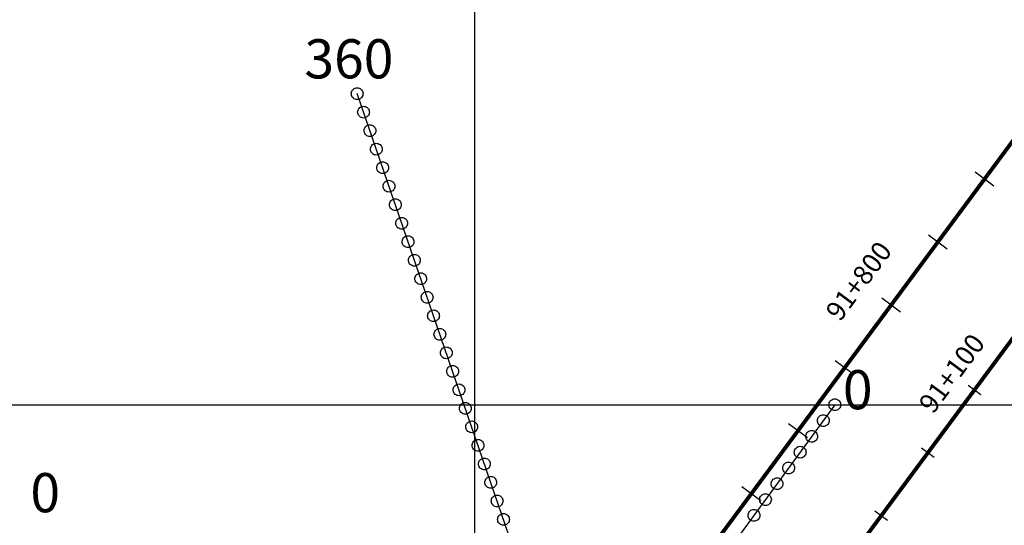
# Model space of a CAD drawing. Units: millimetres. Extents: x -76 to 391081, y -12 to 8715367.
# Drawn here: x 363484 to 363735, y 8683769 to 8683898 of the extents above; entities that cross this region are included whole.
import ezdxf
from ezdxf.enums import TextEntityAlignment as Align

# ---------------------------------------------------------------- set-up
doc = ezdxf.new("R2010")
doc.units = ezdxf.units.MM
for name, color, linetype in [('04_ALI', 7, 'Continuous'), ('C-ROAD-CNTR-N', 92, 'Continuous'), ('C-ROAD-STAN-MAJR', 250, 'Continuous'), ('C-ROAD-STAN-MINR', 250, 'Continuous'), ('ESTACIONES_BUFFER_1M', 34, 'Continuous'), ('GRILLA', 254, 'Continuous')]:
    doc.layers.add(name, color=color, linetype=linetype)
doc.layers.add('LINEAS_SISMICAS', color=1, linetype='Continuous', lineweight=30)
doc.layers.add('LINEAS_SISMICAS_Z18', color=10, linetype='Continuous', lineweight=30)
doc.styles.add('ARIAL', font='arial.ttf', dxfattribs={"width": 3})
doc.styles.add('DATOS-02', font='romand.shx')

# ---------------------------------------------------------------- blocks, each defined once
blk = doc.blocks.new('AeccTickLine')
blk.add_line((0, -0.5), (0, 0.5))

msp = doc.modelspace()

# ---------------------------------------------------------------- linework, layer by layer
for p, q in [((363732.618, 8683855.833), (363727.797, 8683859.405)), ((363720.712, 8683839.763), (363715.891, 8683843.335)), ((363708.805, 8683823.693), (363703.984, 8683827.265)), ((363696.899, 8683807.623), (363692.078, 8683811.195)), ((363684.993, 8683791.553), (363680.172, 8683795.125)), ((363673.087, 8683775.483), (363668.266, 8683779.055))]:
    msp.add_line(p, q)
at = {"layer": '04_ALI', "color": 170, "linetype": 'Continuous', "lineweight": -3, "const_width": 1}
msp.add_lwpolyline([(359539.623, 8679017.134), (359678.387, 8679420.018, -0.1545906), (359786.361, 8679565.508), (359940.907, 8679677.149, 0.164652), (360164.085, 8679990.538), (360360.086, 8680641.513, -0.1545809), (360700.666, 8681140.204), (361529.467, 8681789.937, 0.0205349), (361579.452, 8681832.549), (362256.516, 8682459.517, -0.0426923), (362391.003, 8682564.253), (362747.806, 8682796.155, 0.0894419), (363394.172, 8683404.06), (363943.895, 8684146.041, 0.0572984), (364229.238, 8684640.758), (365321.433, 8687162.646, -0.1211029), (365899.073, 8687922.918), (368781.062, 8690253.625, 0.0725113)], format="xyb", dxfattribs=at)
at = {"layer": 'C-ROAD-CNTR-N', "color": 170, "linetype": 'Continuous', "lineweight": -3, "const_width": 1}
msp.add_lwpolyline([(359233.191, 8678458.357), (359555.934, 8678656.788, 0.1475339), (359671.041, 8678786.297), (360103.93, 8679721.198, 0.0353104), (360154.025, 8679853.069), (360386.073, 8680623.766, -0.1545809), (360726.653, 8681122.457), (361548.945, 8681767.087, 0.0205349), (361598.931, 8681809.7), (362275.012, 8682435.757, -0.042692), (362409.497, 8682540.492), (362768.692, 8682773.949, 0.0894415), (363415.055, 8683381.853), (363970.054, 8684130.954, 0.0572984), (364255.397, 8684625.67), (365346.032, 8687143.957, -0.1211029), (365923.672, 8687904.228), (368803.327, 8690233.049, 0.0725113)], format="xyb", dxfattribs=at)
at = {"layer": 'ESTACIONES_BUFFER_1M'}
for points in [[(363570.04, 8683880.971), (363570.301, 8683880.948), (363570.554, 8683880.88), (363570.79, 8683880.77), (363571.005, 8683880.62), (363571.19, 8683880.435), (363571.34, 8683880.221), (363571.45, 8683879.984), (363571.518, 8683879.731), (363571.54, 8683879.471), (363571.518, 8683879.21), (363571.45, 8683878.958), (363571.34, 8683878.721), (363571.19, 8683878.507), (363571.005, 8683878.322), (363570.79, 8683878.172), (363570.554, 8683878.061), (363570.301, 8683877.994), (363570.04, 8683877.971), (363569.78, 8683877.994), (363569.527, 8683878.061), (363569.29, 8683878.172), (363569.076, 8683878.322), (363568.891, 8683878.507), (363568.741, 8683878.721), (363568.631, 8683878.958), (363568.563, 8683879.21), (363568.54, 8683879.471), (363568.563, 8683879.731), (363568.631, 8683879.984), (363568.741, 8683880.221), (363568.891, 8683880.435), (363569.076, 8683880.62), (363569.29, 8683880.77), (363569.527, 8683880.88), (363569.78, 8683880.948)], [(363571.665, 8683876.242), (363571.925, 8683876.219), (363572.178, 8683876.152), (363572.415, 8683876.041), (363572.629, 8683875.891), (363572.814, 8683875.706), (363572.964, 8683875.492), (363573.074, 8683875.255), (363573.142, 8683875.003), (363573.165, 8683874.742), (363573.142, 8683874.482), (363573.074, 8683874.229), (363572.964, 8683873.992), (363572.814, 8683873.778), (363572.629, 8683873.593), (363572.415, 8683873.443), (363572.178, 8683873.333), (363571.925, 8683873.265), (363571.665, 8683873.242), (363571.404, 8683873.265), (363571.152, 8683873.333), (363570.915, 8683873.443), (363570.701, 8683873.593), (363570.516, 8683873.778), (363570.366, 8683873.992), (363570.255, 8683874.229), (363570.188, 8683874.482), (363570.165, 8683874.742), (363570.188, 8683875.003), (363570.255, 8683875.255), (363570.366, 8683875.492), (363570.516, 8683875.706), (363570.701, 8683875.891), (363570.915, 8683876.041), (363571.152, 8683876.152), (363571.404, 8683876.219)], [(363573.289, 8683871.513), (363573.55, 8683871.491), (363573.802, 8683871.423), (363574.039, 8683871.312), (363574.254, 8683871.162), (363574.438, 8683870.978), (363574.588, 8683870.763), (363574.699, 8683870.526), (363574.767, 8683870.274), (363574.789, 8683870.013), (363574.767, 8683869.753), (363574.699, 8683869.5), (363574.588, 8683869.263), (363574.438, 8683869.049), (363574.254, 8683868.864), (363574.039, 8683868.714), (363573.802, 8683868.604), (363573.55, 8683868.536), (363573.289, 8683868.513), (363573.029, 8683868.536), (363572.776, 8683868.604), (363572.539, 8683868.714), (363572.325, 8683868.864), (363572.14, 8683869.049), (363571.99, 8683869.263), (363571.88, 8683869.5), (363571.812, 8683869.753), (363571.789, 8683870.013), (363571.812, 8683870.274), (363571.88, 8683870.526), (363571.99, 8683870.763), (363572.14, 8683870.978), (363572.325, 8683871.162), (363572.539, 8683871.312), (363572.776, 8683871.423), (363573.029, 8683871.491)], [(363574.914, 8683866.785), (363575.174, 8683866.762), (363575.427, 8683866.694), (363575.664, 8683866.584), (363575.878, 8683866.434), (363576.063, 8683866.249), (363576.213, 8683866.035), (363576.323, 8683865.798), (363576.391, 8683865.545), (363576.414, 8683865.285), (363576.391, 8683865.024), (363576.323, 8683864.772), (363576.213, 8683864.535), (363576.063, 8683864.32), (363575.878, 8683864.136), (363575.664, 8683863.986), (363575.427, 8683863.875), (363575.174, 8683863.807), (363574.914, 8683863.785), (363574.653, 8683863.807), (363574.401, 8683863.875), (363574.164, 8683863.986), (363573.95, 8683864.136), (363573.765, 8683864.32), (363573.615, 8683864.535), (363573.504, 8683864.772), (363573.437, 8683865.024), (363573.414, 8683865.285), (363573.437, 8683865.545), (363573.504, 8683865.798), (363573.615, 8683866.035), (363573.765, 8683866.249), (363573.95, 8683866.434), (363574.164, 8683866.584), (363574.401, 8683866.694), (363574.653, 8683866.762)], [(363576.538, 8683862.056), (363576.799, 8683862.033), (363577.051, 8683861.965), (363577.288, 8683861.855), (363577.502, 8683861.705), (363577.687, 8683861.52), (363577.837, 8683861.306), (363577.948, 8683861.069), (363578.015, 8683860.816), (363578.038, 8683860.556), (363578.015, 8683860.295), (363577.948, 8683860.043), (363577.837, 8683859.806), (363577.687, 8683859.592), (363577.502, 8683859.407), (363577.288, 8683859.257), (363577.051, 8683859.146), (363576.799, 8683859.079), (363576.538, 8683859.056), (363576.278, 8683859.079), (363576.025, 8683859.146), (363575.788, 8683859.257), (363575.574, 8683859.407), (363575.389, 8683859.592), (363575.239, 8683859.806), (363575.129, 8683860.043), (363575.061, 8683860.295), (363575.038, 8683860.556), (363575.061, 8683860.816), (363575.129, 8683861.069), (363575.239, 8683861.306), (363575.389, 8683861.52), (363575.574, 8683861.705), (363575.788, 8683861.855), (363576.025, 8683861.965), (363576.278, 8683862.033)], [(363578.163, 8683857.327), (363578.423, 8683857.304), (363578.676, 8683857.237), (363578.913, 8683857.126), (363579.127, 8683856.976), (363579.312, 8683856.791), (363579.462, 8683856.577), (363579.572, 8683856.34), (363579.64, 8683856.088), (363579.663, 8683855.827), (363579.64, 8683855.567), (363579.572, 8683855.314), (363579.462, 8683855.077), (363579.312, 8683854.863), (363579.127, 8683854.678), (363578.913, 8683854.528), (363578.676, 8683854.418), (363578.423, 8683854.35), (363578.163, 8683854.327), (363577.902, 8683854.35), (363577.65, 8683854.418), (363577.413, 8683854.528), (363577.198, 8683854.678), (363577.014, 8683854.863), (363576.864, 8683855.077), (363576.753, 8683855.314), (363576.685, 8683855.567), (363576.663, 8683855.827), (363576.685, 8683856.088), (363576.753, 8683856.34), (363576.864, 8683856.577), (363577.014, 8683856.791), (363577.198, 8683856.976), (363577.413, 8683857.126), (363577.65, 8683857.237), (363577.902, 8683857.304)], [(363579.787, 8683852.598), (363580.048, 8683852.576), (363580.3, 8683852.508), (363580.537, 8683852.397), (363580.751, 8683852.247), (363580.936, 8683852.063), (363581.086, 8683851.848), (363581.197, 8683851.611), (363581.264, 8683851.359), (363581.287, 8683851.098), (363581.264, 8683850.838), (363581.197, 8683850.585), (363581.086, 8683850.348), (363580.936, 8683850.134), (363580.751, 8683849.949), (363580.537, 8683849.799), (363580.3, 8683849.689), (363580.048, 8683849.621), (363579.787, 8683849.598), (363579.527, 8683849.621), (363579.274, 8683849.689), (363579.037, 8683849.799), (363578.823, 8683849.949), (363578.638, 8683850.134), (363578.488, 8683850.348), (363578.378, 8683850.585), (363578.31, 8683850.838), (363578.287, 8683851.098), (363578.31, 8683851.359), (363578.378, 8683851.611), (363578.488, 8683851.848), (363578.638, 8683852.063), (363578.823, 8683852.247), (363579.037, 8683852.397), (363579.274, 8683852.508), (363579.527, 8683852.576)], [(363581.412, 8683847.87), (363581.672, 8683847.847), (363581.925, 8683847.779), (363582.162, 8683847.669), (363582.376, 8683847.519), (363582.561, 8683847.334), (363582.711, 8683847.12), (363582.821, 8683846.883), (363582.889, 8683846.63), (363582.912, 8683846.37), (363582.889, 8683846.109), (363582.821, 8683845.857), (363582.711, 8683845.62), (363582.561, 8683845.405), (363582.376, 8683845.221), (363582.162, 8683845.071), (363581.925, 8683844.96), (363581.672, 8683844.892), (363581.412, 8683844.87), (363581.151, 8683844.892), (363580.899, 8683844.96), (363580.662, 8683845.071), (363580.447, 8683845.221), (363580.262, 8683845.405), (363580.113, 8683845.62), (363580.002, 8683845.857), (363579.934, 8683846.109), (363579.912, 8683846.37), (363579.934, 8683846.63), (363580.002, 8683846.883), (363580.113, 8683847.12), (363580.262, 8683847.334), (363580.447, 8683847.519), (363580.662, 8683847.669), (363580.899, 8683847.779), (363581.151, 8683847.847)], [(363583.036, 8683843.141), (363583.296, 8683843.118), (363583.549, 8683843.05), (363583.786, 8683842.94), (363584, 8683842.79), (363584.185, 8683842.605), (363584.335, 8683842.391), (363584.446, 8683842.154), (363584.513, 8683841.901), (363584.536, 8683841.641), (363584.513, 8683841.38), (363584.446, 8683841.128), (363584.335, 8683840.891), (363584.185, 8683840.677), (363584, 8683840.492), (363583.786, 8683840.342), (363583.549, 8683840.231), (363583.296, 8683840.164), (363583.036, 8683840.141), (363582.776, 8683840.164), (363582.523, 8683840.231), (363582.286, 8683840.342), (363582.072, 8683840.492), (363581.887, 8683840.677), (363581.737, 8683840.891), (363581.626, 8683841.128), (363581.559, 8683841.38), (363581.536, 8683841.641), (363581.559, 8683841.901), (363581.626, 8683842.154), (363581.737, 8683842.391), (363581.887, 8683842.605), (363582.072, 8683842.79), (363582.286, 8683842.94), (363582.523, 8683843.05), (363582.776, 8683843.118)], [(363584.66, 8683838.412), (363584.921, 8683838.389), (363585.173, 8683838.322), (363585.41, 8683838.211), (363585.625, 8683838.061), (363585.809, 8683837.876), (363585.959, 8683837.662), (363586.07, 8683837.425), (363586.138, 8683837.173), (363586.16, 8683836.912), (363586.138, 8683836.652), (363586.07, 8683836.399), (363585.959, 8683836.162), (363585.809, 8683835.948), (363585.625, 8683835.763), (363585.41, 8683835.613), (363585.173, 8683835.503), (363584.921, 8683835.435), (363584.66, 8683835.412), (363584.4, 8683835.435), (363584.147, 8683835.503), (363583.91, 8683835.613), (363583.696, 8683835.763), (363583.511, 8683835.948), (363583.361, 8683836.162), (363583.251, 8683836.399), (363583.183, 8683836.652), (363583.16, 8683836.912), (363583.183, 8683837.173), (363583.251, 8683837.425), (363583.361, 8683837.662), (363583.511, 8683837.876), (363583.696, 8683838.061), (363583.91, 8683838.211), (363584.147, 8683838.322), (363584.4, 8683838.389)], [(363586.285, 8683833.683), (363586.545, 8683833.661), (363586.798, 8683833.593), (363587.035, 8683833.482), (363587.249, 8683833.332), (363587.434, 8683833.148), (363587.584, 8683832.933), (363587.694, 8683832.696), (363587.762, 8683832.444), (363587.785, 8683832.183), (363587.762, 8683831.923), (363587.694, 8683831.67), (363587.584, 8683831.433), (363587.434, 8683831.219), (363587.249, 8683831.034), (363587.035, 8683830.884), (363586.798, 8683830.774), (363586.545, 8683830.706), (363586.285, 8683830.683), (363586.024, 8683830.706), (363585.772, 8683830.774), (363585.535, 8683830.884), (363585.321, 8683831.034), (363585.136, 8683831.219), (363584.986, 8683831.433), (363584.875, 8683831.67), (363584.808, 8683831.923), (363584.785, 8683832.183), (363584.808, 8683832.444), (363584.875, 8683832.696), (363584.986, 8683832.933), (363585.136, 8683833.148), (363585.321, 8683833.332), (363585.535, 8683833.482), (363585.772, 8683833.593), (363586.024, 8683833.661)], [(363587.909, 8683828.955), (363588.17, 8683828.932), (363588.422, 8683828.864), (363588.659, 8683828.754), (363588.873, 8683828.604), (363589.058, 8683828.419), (363589.208, 8683828.205), (363589.319, 8683827.968), (363589.387, 8683827.715), (363589.409, 8683827.455), (363589.387, 8683827.194), (363589.319, 8683826.942), (363589.208, 8683826.705), (363589.058, 8683826.49), (363588.873, 8683826.305), (363588.659, 8683826.156), (363588.422, 8683826.045), (363588.17, 8683825.977), (363587.909, 8683825.955), (363587.649, 8683825.977), (363587.396, 8683826.045), (363587.159, 8683826.156), (363586.945, 8683826.305), (363586.76, 8683826.49), (363586.61, 8683826.705), (363586.5, 8683826.942), (363586.432, 8683827.194), (363586.409, 8683827.455), (363586.432, 8683827.715), (363586.5, 8683827.968), (363586.61, 8683828.205), (363586.76, 8683828.419), (363586.945, 8683828.604), (363587.159, 8683828.754), (363587.396, 8683828.864), (363587.649, 8683828.932)], [(363589.534, 8683824.226), (363589.794, 8683824.203), (363590.047, 8683824.135), (363590.284, 8683824.025), (363590.498, 8683823.875), (363590.683, 8683823.69), (363590.833, 8683823.476), (363590.943, 8683823.239), (363591.011, 8683822.986), (363591.034, 8683822.726), (363591.011, 8683822.465), (363590.943, 8683822.213), (363590.833, 8683821.976), (363590.683, 8683821.762), (363590.498, 8683821.577), (363590.284, 8683821.427), (363590.047, 8683821.316), (363589.794, 8683821.249), (363589.534, 8683821.226), (363589.273, 8683821.249), (363589.021, 8683821.316), (363588.784, 8683821.427), (363588.57, 8683821.577), (363588.385, 8683821.762), (363588.235, 8683821.976), (363588.124, 8683822.213), (363588.057, 8683822.465), (363588.034, 8683822.726), (363588.057, 8683822.986), (363588.124, 8683823.239), (363588.235, 8683823.476), (363588.385, 8683823.69), (363588.57, 8683823.875), (363588.784, 8683824.025), (363589.021, 8683824.135), (363589.273, 8683824.203)], [(363591.158, 8683819.497), (363591.419, 8683819.474), (363591.671, 8683819.407), (363591.908, 8683819.296), (363592.122, 8683819.146), (363592.307, 8683818.961), (363592.457, 8683818.747), (363592.568, 8683818.51), (363592.635, 8683818.258), (363592.658, 8683817.997), (363592.635, 8683817.737), (363592.568, 8683817.484), (363592.457, 8683817.247), (363592.307, 8683817.033), (363592.122, 8683816.848), (363591.908, 8683816.698), (363591.671, 8683816.587), (363591.419, 8683816.52), (363591.158, 8683816.497), (363590.898, 8683816.52), (363590.645, 8683816.587), (363590.408, 8683816.698), (363590.194, 8683816.848), (363590.009, 8683817.033), (363589.859, 8683817.247), (363589.749, 8683817.484), (363589.681, 8683817.737), (363589.658, 8683817.997), (363589.681, 8683818.258), (363589.749, 8683818.51), (363589.859, 8683818.747), (363590.009, 8683818.961), (363590.194, 8683819.146), (363590.408, 8683819.296), (363590.645, 8683819.407), (363590.898, 8683819.474)], [(363592.783, 8683814.768), (363593.043, 8683814.745), (363593.296, 8683814.678), (363593.533, 8683814.567), (363593.747, 8683814.417), (363593.932, 8683814.232), (363594.082, 8683814.018), (363594.192, 8683813.781), (363594.26, 8683813.529), (363594.283, 8683813.268), (363594.26, 8683813.008), (363594.192, 8683812.755), (363594.082, 8683812.518), (363593.932, 8683812.304), (363593.747, 8683812.119), (363593.533, 8683811.969), (363593.296, 8683811.859), (363593.043, 8683811.791), (363592.783, 8683811.768), (363592.522, 8683811.791), (363592.27, 8683811.859), (363592.033, 8683811.969), (363591.818, 8683812.119), (363591.634, 8683812.304), (363591.484, 8683812.518), (363591.373, 8683812.755), (363591.305, 8683813.008), (363591.283, 8683813.268), (363591.305, 8683813.529), (363591.373, 8683813.781), (363591.484, 8683814.018), (363591.634, 8683814.232), (363591.818, 8683814.417), (363592.033, 8683814.567), (363592.27, 8683814.678), (363592.522, 8683814.745)], [(363594.407, 8683810.04), (363594.668, 8683810.017), (363594.92, 8683809.949), (363595.157, 8683809.839), (363595.371, 8683809.689), (363595.556, 8683809.504), (363595.706, 8683809.29), (363595.817, 8683809.053), (363595.884, 8683808.8), (363595.907, 8683808.54), (363595.884, 8683808.279), (363595.817, 8683808.026), (363595.706, 8683807.79), (363595.556, 8683807.575), (363595.371, 8683807.39), (363595.157, 8683807.24), (363594.92, 8683807.13), (363594.668, 8683807.062), (363594.407, 8683807.04), (363594.147, 8683807.062), (363593.894, 8683807.13), (363593.657, 8683807.24), (363593.443, 8683807.39), (363593.258, 8683807.575), (363593.108, 8683807.79), (363592.998, 8683808.026), (363592.93, 8683808.279), (363592.907, 8683808.54), (363592.93, 8683808.8), (363592.998, 8683809.053), (363593.108, 8683809.29), (363593.258, 8683809.504), (363593.443, 8683809.689), (363593.657, 8683809.839), (363593.894, 8683809.949), (363594.147, 8683810.017)], [(363596.031, 8683805.311), (363596.292, 8683805.288), (363596.545, 8683805.22), (363596.781, 8683805.11), (363596.996, 8683804.96), (363597.181, 8683804.775), (363597.331, 8683804.561), (363597.441, 8683804.324), (363597.509, 8683804.071), (363597.531, 8683803.811), (363597.509, 8683803.55), (363597.441, 8683803.298), (363597.331, 8683803.061), (363597.181, 8683802.847), (363596.996, 8683802.662), (363596.781, 8683802.512), (363596.545, 8683802.401), (363596.292, 8683802.334), (363596.031, 8683802.311), (363595.771, 8683802.334), (363595.518, 8683802.401), (363595.281, 8683802.512), (363595.067, 8683802.662), (363594.882, 8683802.847), (363594.732, 8683803.061), (363594.622, 8683803.298), (363594.554, 8683803.55), (363594.531, 8683803.811), (363594.554, 8683804.071), (363594.622, 8683804.324), (363594.732, 8683804.561), (363594.882, 8683804.775), (363595.067, 8683804.96), (363595.281, 8683805.11), (363595.518, 8683805.22), (363595.771, 8683805.288)], [(363597.656, 8683800.582), (363597.916, 8683800.559), (363598.169, 8683800.492), (363598.406, 8683800.381), (363598.62, 8683800.231), (363598.805, 8683800.046), (363598.955, 8683799.832), (363599.065, 8683799.595), (363599.133, 8683799.342), (363599.156, 8683799.082), (363599.133, 8683798.822), (363599.065, 8683798.569), (363598.955, 8683798.332), (363598.805, 8683798.118), (363598.62, 8683797.933), (363598.406, 8683797.783), (363598.169, 8683797.672), (363597.916, 8683797.605), (363597.656, 8683797.582), (363597.395, 8683797.605), (363597.143, 8683797.672), (363596.906, 8683797.783), (363596.692, 8683797.933), (363596.507, 8683798.118), (363596.357, 8683798.332), (363596.246, 8683798.569), (363596.179, 8683798.822), (363596.156, 8683799.082), (363596.179, 8683799.342), (363596.246, 8683799.595), (363596.357, 8683799.832), (363596.507, 8683800.046), (363596.692, 8683800.231), (363596.906, 8683800.381), (363597.143, 8683800.492), (363597.395, 8683800.559)], [(363692, 8683801.5), (363692.26, 8683801.477), (363692.513, 8683801.41), (363692.75, 8683801.299), (363692.964, 8683801.149), (363693.149, 8683800.964), (363693.299, 8683800.75), (363693.41, 8683800.513), (363693.477, 8683800.26), (363693.5, 8683800), (363693.477, 8683799.74), (363693.41, 8683799.487), (363693.299, 8683799.25), (363693.149, 8683799.036), (363692.964, 8683798.851), (363692.75, 8683798.701), (363692.513, 8683798.59), (363692.26, 8683798.523), (363692, 8683798.5), (363691.74, 8683798.523), (363691.487, 8683798.59), (363691.25, 8683798.701), (363691.036, 8683798.851), (363690.851, 8683799.036), (363690.701, 8683799.25), (363690.59, 8683799.487), (363690.523, 8683799.74), (363690.5, 8683800), (363690.523, 8683800.26), (363690.59, 8683800.513), (363690.701, 8683800.75), (363690.851, 8683800.964), (363691.036, 8683801.149), (363691.25, 8683801.299), (363691.487, 8683801.41), (363691.74, 8683801.477)], [(363689.049, 8683797.464), (363689.31, 8683797.441), (363689.562, 8683797.373), (363689.799, 8683797.263), (363690.013, 8683797.113), (363690.198, 8683796.928), (363690.348, 8683796.714), (363690.459, 8683796.477), (363690.526, 8683796.224), (363690.549, 8683795.964), (363690.526, 8683795.703), (363690.459, 8683795.451), (363690.348, 8683795.214), (363690.198, 8683794.999), (363690.013, 8683794.815), (363689.799, 8683794.665), (363689.562, 8683794.554), (363689.31, 8683794.486), (363689.049, 8683794.464), (363688.789, 8683794.486), (363688.536, 8683794.554), (363688.299, 8683794.665), (363688.085, 8683794.815), (363687.9, 8683794.999), (363687.75, 8683795.214), (363687.64, 8683795.451), (363687.572, 8683795.703), (363687.549, 8683795.964), (363687.572, 8683796.224), (363687.64, 8683796.477), (363687.75, 8683796.714), (363687.9, 8683796.928), (363688.085, 8683797.113), (363688.299, 8683797.263), (363688.536, 8683797.373), (363688.789, 8683797.441)], [(363599.28, 8683795.853), (363599.541, 8683795.83), (363599.793, 8683795.763), (363600.03, 8683795.652), (363600.245, 8683795.502), (363600.429, 8683795.317), (363600.579, 8683795.103), (363600.69, 8683794.866), (363600.758, 8683794.614), (363600.78, 8683794.353), (363600.758, 8683794.093), (363600.69, 8683793.84), (363600.579, 8683793.603), (363600.429, 8683793.389), (363600.245, 8683793.204), (363600.03, 8683793.054), (363599.793, 8683792.944), (363599.541, 8683792.876), (363599.28, 8683792.853), (363599.02, 8683792.876), (363598.767, 8683792.944), (363598.53, 8683793.054), (363598.316, 8683793.204), (363598.131, 8683793.389), (363597.981, 8683793.603), (363597.871, 8683793.84), (363597.803, 8683794.093), (363597.78, 8683794.353), (363597.803, 8683794.614), (363597.871, 8683794.866), (363597.981, 8683795.103), (363598.131, 8683795.317), (363598.316, 8683795.502), (363598.53, 8683795.652), (363598.767, 8683795.763), (363599.02, 8683795.83)], [(363686.098, 8683793.427), (363686.359, 8683793.404), (363686.611, 8683793.337), (363686.848, 8683793.226), (363687.062, 8683793.076), (363687.247, 8683792.891), (363687.397, 8683792.677), (363687.508, 8683792.44), (363687.575, 8683792.188), (363687.598, 8683791.927), (363687.575, 8683791.667), (363687.508, 8683791.414), (363687.397, 8683791.177), (363687.247, 8683790.963), (363687.062, 8683790.778), (363686.848, 8683790.628), (363686.611, 8683790.518), (363686.359, 8683790.45), (363686.098, 8683790.427), (363685.838, 8683790.45), (363685.585, 8683790.518), (363685.348, 8683790.628), (363685.134, 8683790.778), (363684.949, 8683790.963), (363684.799, 8683791.177), (363684.689, 8683791.414), (363684.621, 8683791.667), (363684.598, 8683791.927), (363684.621, 8683792.188), (363684.689, 8683792.44), (363684.799, 8683792.677), (363684.949, 8683792.891), (363685.134, 8683793.076), (363685.348, 8683793.226), (363685.585, 8683793.337), (363685.838, 8683793.404)], [(363600.905, 8683791.124), (363601.165, 8683791.102), (363601.418, 8683791.034), (363601.655, 8683790.923), (363601.869, 8683790.774), (363602.054, 8683790.589), (363602.204, 8683790.374), (363602.314, 8683790.137), (363602.382, 8683789.885), (363602.405, 8683789.624), (363602.382, 8683789.364), (363602.314, 8683789.111), (363602.204, 8683788.874), (363602.054, 8683788.66), (363601.869, 8683788.475), (363601.655, 8683788.325), (363601.418, 8683788.215), (363601.165, 8683788.147), (363600.905, 8683788.124), (363600.644, 8683788.147), (363600.392, 8683788.215), (363600.155, 8683788.325), (363599.941, 8683788.475), (363599.756, 8683788.66), (363599.606, 8683788.874), (363599.495, 8683789.111), (363599.428, 8683789.364), (363599.405, 8683789.624), (363599.428, 8683789.885), (363599.495, 8683790.137), (363599.606, 8683790.374), (363599.756, 8683790.589), (363599.941, 8683790.774), (363600.155, 8683790.923), (363600.392, 8683791.034), (363600.644, 8683791.102)], [(363683.147, 8683789.391), (363683.408, 8683789.368), (363683.66, 8683789.3), (363683.897, 8683789.19), (363684.112, 8683789.04), (363684.296, 8683788.855), (363684.446, 8683788.641), (363684.557, 8683788.404), (363684.625, 8683788.151), (363684.647, 8683787.891), (363684.625, 8683787.63), (363684.557, 8683787.378), (363684.446, 8683787.141), (363684.296, 8683786.927), (363684.112, 8683786.742), (363683.897, 8683786.592), (363683.66, 8683786.481), (363683.408, 8683786.414), (363683.147, 8683786.391), (363682.887, 8683786.414), (363682.634, 8683786.481), (363682.397, 8683786.592), (363682.183, 8683786.742), (363681.998, 8683786.927), (363681.848, 8683787.141), (363681.738, 8683787.378), (363681.67, 8683787.63), (363681.647, 8683787.891), (363681.67, 8683788.151), (363681.738, 8683788.404), (363681.848, 8683788.641), (363681.998, 8683788.855), (363682.183, 8683789.04), (363682.397, 8683789.19), (363682.634, 8683789.3), (363682.887, 8683789.368)], [(363602.529, 8683786.396), (363602.79, 8683786.373), (363603.042, 8683786.305), (363603.279, 8683786.195), (363603.493, 8683786.045), (363603.678, 8683785.86), (363603.828, 8683785.646), (363603.939, 8683785.409), (363604.006, 8683785.156), (363604.029, 8683784.896), (363604.006, 8683784.635), (363603.939, 8683784.383), (363603.828, 8683784.146), (363603.678, 8683783.932), (363603.493, 8683783.747), (363603.279, 8683783.597), (363603.042, 8683783.486), (363602.79, 8683783.418), (363602.529, 8683783.396), (363602.269, 8683783.418), (363602.016, 8683783.486), (363601.779, 8683783.597), (363601.565, 8683783.747), (363601.38, 8683783.932), (363601.23, 8683784.146), (363601.12, 8683784.383), (363601.052, 8683784.635), (363601.029, 8683784.896), (363601.052, 8683785.156), (363601.12, 8683785.409), (363601.23, 8683785.646), (363601.38, 8683785.86), (363601.565, 8683786.045), (363601.779, 8683786.195), (363602.016, 8683786.305), (363602.269, 8683786.373)], [(363680.196, 8683785.355), (363680.457, 8683785.332), (363680.709, 8683785.264), (363680.946, 8683785.154), (363681.161, 8683785.004), (363681.345, 8683784.819), (363681.495, 8683784.605), (363681.606, 8683784.368), (363681.674, 8683784.115), (363681.696, 8683783.855), (363681.674, 8683783.594), (363681.606, 8683783.342), (363681.495, 8683783.105), (363681.345, 8683782.89), (363681.161, 8683782.705), (363680.946, 8683782.556), (363680.709, 8683782.445), (363680.457, 8683782.377), (363680.196, 8683782.355), (363679.936, 8683782.377), (363679.683, 8683782.445), (363679.446, 8683782.556), (363679.232, 8683782.705), (363679.047, 8683782.89), (363678.897, 8683783.105), (363678.787, 8683783.342), (363678.719, 8683783.594), (363678.696, 8683783.855), (363678.719, 8683784.115), (363678.787, 8683784.368), (363678.897, 8683784.605), (363679.047, 8683784.819), (363679.232, 8683785.004), (363679.446, 8683785.154), (363679.683, 8683785.264), (363679.936, 8683785.332)], [(363604.154, 8683781.667), (363604.414, 8683781.644), (363604.667, 8683781.576), (363604.904, 8683781.466), (363605.118, 8683781.316), (363605.303, 8683781.131), (363605.453, 8683780.917), (363605.563, 8683780.68), (363605.631, 8683780.427), (363605.654, 8683780.167), (363605.631, 8683779.906), (363605.563, 8683779.654), (363605.453, 8683779.417), (363605.303, 8683779.203), (363605.118, 8683779.018), (363604.904, 8683778.868), (363604.667, 8683778.757), (363604.414, 8683778.69), (363604.154, 8683778.667), (363603.893, 8683778.69), (363603.641, 8683778.757), (363603.404, 8683778.868), (363603.189, 8683779.018), (363603.005, 8683779.203), (363602.855, 8683779.417), (363602.744, 8683779.654), (363602.676, 8683779.906), (363602.654, 8683780.167), (363602.676, 8683780.427), (363602.744, 8683780.68), (363602.855, 8683780.917), (363603.005, 8683781.131), (363603.189, 8683781.316), (363603.404, 8683781.466), (363603.641, 8683781.576), (363603.893, 8683781.644)], [(363677.246, 8683781.318), (363677.506, 8683781.295), (363677.759, 8683781.228), (363677.996, 8683781.117), (363678.21, 8683780.967), (363678.395, 8683780.782), (363678.545, 8683780.568), (363678.655, 8683780.331), (363678.723, 8683780.079), (363678.746, 8683779.818), (363678.723, 8683779.558), (363678.655, 8683779.305), (363678.545, 8683779.068), (363678.395, 8683778.854), (363678.21, 8683778.669), (363677.996, 8683778.519), (363677.759, 8683778.409), (363677.506, 8683778.341), (363677.246, 8683778.318), (363676.985, 8683778.341), (363676.733, 8683778.409), (363676.496, 8683778.519), (363676.281, 8683778.669), (363676.096, 8683778.854), (363675.946, 8683779.068), (363675.836, 8683779.305), (363675.768, 8683779.558), (363675.746, 8683779.818), (363675.768, 8683780.079), (363675.836, 8683780.331), (363675.946, 8683780.568), (363676.096, 8683780.782), (363676.281, 8683780.967), (363676.496, 8683781.117), (363676.733, 8683781.228), (363676.985, 8683781.295)], [(363674.295, 8683777.282), (363674.555, 8683777.259), (363674.808, 8683777.191), (363675.045, 8683777.081), (363675.259, 8683776.931), (363675.444, 8683776.746), (363675.594, 8683776.532), (363675.704, 8683776.295), (363675.772, 8683776.042), (363675.795, 8683775.782), (363675.772, 8683775.521), (363675.704, 8683775.269), (363675.594, 8683775.032), (363675.444, 8683774.818), (363675.259, 8683774.633), (363675.045, 8683774.483), (363674.808, 8683774.372), (363674.555, 8683774.305), (363674.295, 8683774.282), (363674.034, 8683774.305), (363673.782, 8683774.372), (363673.545, 8683774.483), (363673.33, 8683774.633), (363673.146, 8683774.818), (363672.996, 8683775.032), (363672.885, 8683775.269), (363672.817, 8683775.521), (363672.795, 8683775.782), (363672.817, 8683776.042), (363672.885, 8683776.295), (363672.996, 8683776.532), (363673.146, 8683776.746), (363673.33, 8683776.931), (363673.545, 8683777.081), (363673.782, 8683777.191), (363674.034, 8683777.259)], [(363605.778, 8683776.938), (363606.039, 8683776.915), (363606.291, 8683776.848), (363606.528, 8683776.737), (363606.742, 8683776.587), (363606.927, 8683776.402), (363607.077, 8683776.188), (363607.188, 8683775.951), (363607.255, 8683775.699), (363607.278, 8683775.438), (363607.255, 8683775.178), (363607.188, 8683774.925), (363607.077, 8683774.688), (363606.927, 8683774.474), (363606.742, 8683774.289), (363606.528, 8683774.139), (363606.291, 8683774.029), (363606.039, 8683773.961), (363605.778, 8683773.938), (363605.518, 8683773.961), (363605.265, 8683774.029), (363605.028, 8683774.139), (363604.814, 8683774.289), (363604.629, 8683774.474), (363604.479, 8683774.688), (363604.369, 8683774.925), (363604.301, 8683775.178), (363604.278, 8683775.438), (363604.301, 8683775.699), (363604.369, 8683775.951), (363604.479, 8683776.188), (363604.629, 8683776.402), (363604.814, 8683776.587), (363605.028, 8683776.737), (363605.265, 8683776.848), (363605.518, 8683776.915)], [(363671.344, 8683773.245), (363671.604, 8683773.223), (363671.857, 8683773.155), (363672.094, 8683773.044), (363672.308, 8683772.895), (363672.493, 8683772.71), (363672.643, 8683772.495), (363672.753, 8683772.258), (363672.821, 8683772.006), (363672.844, 8683771.745), (363672.821, 8683771.485), (363672.753, 8683771.232), (363672.643, 8683770.995), (363672.493, 8683770.781), (363672.308, 8683770.596), (363672.094, 8683770.446), (363671.857, 8683770.336), (363671.604, 8683770.268), (363671.344, 8683770.245), (363671.083, 8683770.268), (363670.831, 8683770.336), (363670.594, 8683770.446), (363670.38, 8683770.596), (363670.195, 8683770.781), (363670.045, 8683770.995), (363669.934, 8683771.232), (363669.867, 8683771.485), (363669.844, 8683771.745), (363669.867, 8683772.006), (363669.934, 8683772.258), (363670.045, 8683772.495), (363670.195, 8683772.71), (363670.38, 8683772.895), (363670.594, 8683773.044), (363670.831, 8683773.155), (363671.083, 8683773.223)], [(363607.403, 8683772.209), (363607.663, 8683772.187), (363607.916, 8683772.119), (363608.153, 8683772.008), (363608.367, 8683771.858), (363608.552, 8683771.674), (363608.702, 8683771.459), (363608.812, 8683771.222), (363608.88, 8683770.97), (363608.903, 8683770.709), (363608.88, 8683770.449), (363608.812, 8683770.196), (363608.702, 8683769.959), (363608.552, 8683769.745), (363608.367, 8683769.56), (363608.153, 8683769.41), (363607.916, 8683769.3), (363607.663, 8683769.232), (363607.403, 8683769.209), (363607.142, 8683769.232), (363606.89, 8683769.3), (363606.653, 8683769.41), (363606.438, 8683769.56), (363606.253, 8683769.745), (363606.104, 8683769.959), (363605.993, 8683770.196), (363605.925, 8683770.449), (363605.903, 8683770.709), (363605.925, 8683770.97), (363605.993, 8683771.222), (363606.104, 8683771.459), (363606.253, 8683771.674), (363606.438, 8683771.858), (363606.653, 8683772.008), (363606.89, 8683772.119), (363607.142, 8683772.187)]]:
    msp.add_lwpolyline(points, close=True, dxfattribs=at)
at = {"layer": 'GRILLA'}
for p, q in [((363600, 8684400), (363600, 8683200)), ((363000, 8683800), (364200, 8683800))]:
    msp.add_line(p, q, dxfattribs=at)
at = {"layer": 'LINEAS_SISMICAS'}
for p, q in [((363687, 8683539), (363570.04, 8683879.471)), ((363692, 8683800), (363479.536, 8683509.382))]:
    msp.add_line(p, q, dxfattribs=at)

# ---------------------------------------------------------------- block references
at = {"layer": 'C-ROAD-STAN-MAJR', "color": 11, "linetype": 'Continuous', "lineweight": -3, "xscale": 4, "yscale": 4, "zscale": 4, "rotation": 53.46575429035598}
msp.add_blockref('AeccTickLine', (363727.635, 8683803.752), dxfattribs=at)
at = {"layer": 'C-ROAD-STAN-MINR', "color": 0, "linetype": 'Continuous', "lineweight": -3, "xscale": 4, "yscale": 4, "zscale": 4, "rotation": 53.46575429035598}
for p in [(363715.729, 8683787.682), (363703.823, 8683771.612)]:
    msp.add_blockref('AeccTickLine', p, dxfattribs=at)

# ---------------------------------------------------------------- texts
at = {"layer": 'C-ROAD-STAN-MAJR', "color": 0, "linetype": 'Continuous', "lineweight": 5, "char_height": 5, "attachment_point": 8, "rotation": 53.46575, "style": 'DATOS-02'}
for s, insert in [('91+800', (363701.357, 8683829.211)), ('91+800', (363701.357, 8683829.211)), ('91+800', (363701.357, 8683829.211)), ('91+800', (363701.357, 8683829.211)), ('91+100', (363725.116, 8683805.619)), ('91+100', (363725.116, 8683805.619)), ('91+100', (363725.116, 8683805.619)), ('91+100', (363725.116, 8683805.619))]:
    msp.add_mtext(s, dxfattribs=dict(at, insert=insert))
at = {"layer": 'LINEAS_SISMICAS_Z18', "style": 'ARIAL'}
for s, p in [('360', (363567.934, 8683880.237)), ('0', (363697.855, 8683795.723)), ('0', (363490.397, 8683769.422))]:
    msp.add_text(s, height=10, dxfattribs=at).set_placement(p, align=Align.BOTTOM_CENTER)

doc.saveas('drawing.dxf')
